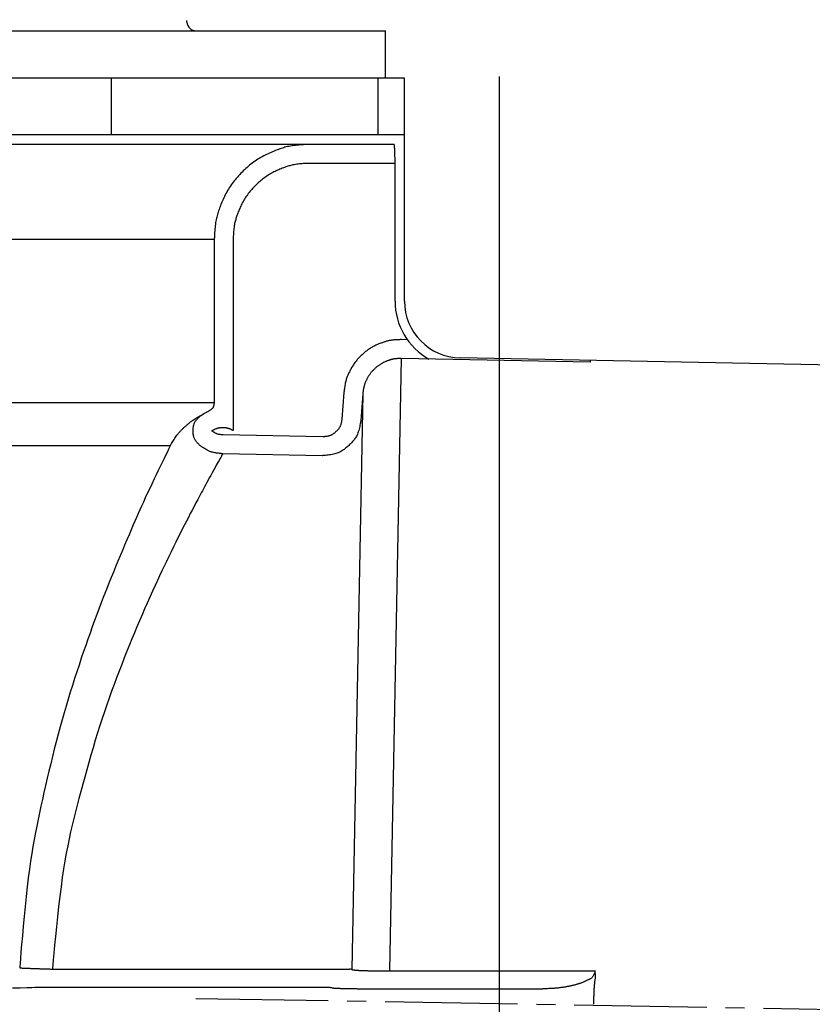
# Model space of a CAD drawing. Extents: x -436 to 2039, y 11 to 4474.
# Drawn here: x 640 to 682, y 1404 to 1456 of the extents above; entities that cross this region are included whole.
import ezdxf

# ---------------------------------------------------------------- set-up
doc = ezdxf.new("R2010")
doc.units = 0
doc.linetypes.add('EXLTYPE3', pattern=[10, 7, -1, 1, -1])
doc.layers.get('0').update_dxf_attribs({"linetype": 'CONTINUOUS'})
doc.layers.get('DEFPOINTS').update_dxf_attribs({"linetype": 'CONTINUOUS'})
doc.layers.add('本体', color=7, linetype='CONTINUOUS')
doc.styles.add('EXCADDIM1', font='monotxt', dxfattribs={"width": 0.84, "bigfont": 'extfont'})
doc.styles.get("Standard").update_dxf_attribs({"font": 'monotxt', "bigfont": 'extfont'})
doc.dimstyles.new('ISO-25', dxfattribs={"dimtxt": 2.5, "dimasz": 2.5, "dimexe": 1.25, "dimexo": 0.625, "dimtad": 1, "dimtxsty": 'STANDARD', "dimcen": 2.5, "dimazin": 3, "dimtfac": 1, "dimtmove": 0, "dimatfit": 3})

# ---------------------------------------------------------------- blocks, each defined once
blk = doc.blocks.new('EX_NORM')
at = {"color": 0, "linetype": 'CONTINUOUS'}
for q in [(-1, 0.1667), (-1, 0), (-1, -0.1667)]:
    blk.add_line((0, 0), q, dxfattribs=at)
blk = doc.blocks.new('*D17')
at = {"layer": 'DEFPOINTS', "color": 0}
for p in [(513, 1460.166), (665, 1460.166), (665, 1249.991)]:
    blk.add_point(p, dxfattribs=at)
at = {"layer": '本体', "color": 3, "linetype": 'CONTINUOUS'}
for p, q in [((513, 1453.166), (513, 1239.991)), ((665, 1453.166), (665, 1239.991)), ((543, 1249.991), (635, 1249.991))]:
    blk.add_line(p, q, dxfattribs=at)
at = {"layer": '本体', "color": 3, "xscale": 30, "yscale": 30, "zscale": 30, "rotation": 180}
blk.add_blockref('EX_NORM', (513, 1249.991), dxfattribs=at)
at = {"layer": '本体', "color": 3, "xscale": 30, "yscale": 30, "zscale": 30}
blk.add_blockref('EX_NORM', (665, 1249.991), dxfattribs=at)
at = {"layer": '本体', "color": 2, "insert": (589, 1272.991), "char_height": 40, "attachment_point": 5, "style": 'EXCADDIM1'}
blk.add_mtext('%%c152', dxfattribs=at)

msp = doc.modelspace()

# ---------------------------------------------------------------- linework, layer by layer
at = {"layer": '本体', "color": 6, "linetype": 'CONTINUOUS'}
for p, q in [((648.506, 1456.039), (648.506, 1456.128)), ((519.005, 1455.578), (659.005, 1455.578)), ((659.005, 1453.078), (659.005, 1455.578)), ((660.005, 1453.078), (518.005, 1453.078)), ((644.505, 1453.078), (644.505, 1450.078)), ((658.605, 1453.078), (658.605, 1450.078)), ((660.005, 1441.296), (660.005, 1453.078)), ((660.005, 1450.078), (518.005, 1450.078)), ((659.46, 1449.578), (518.505, 1449.578)), ((659.505, 1448.578), (659.498, 1449.245)), ((654.957, 1448.578), (659.505, 1448.578)), ((659.505, 1448.151), (659.505, 1448.578)), ((659.505, 1441.296), (659.505, 1448.578)), ((659.505, 1448.151), (659.505, 1448.151)), ((660.005, 1448.151), (660.005, 1448.151)), ((528.005, 1444.578), (649.956, 1444.578)), ((649.955, 1444.578), (649.955, 1435.942)), ((650.954, 1444.578), (650.954, 1434.466)), ((660.157, 1439.26), (659.853, 1439.266)), ((659.834, 1438.269), (659.213, 1405.925)), ((669.813, 1438.077), (659.834, 1438.269)), ((700.657, 1437.572), (662.947, 1438.296)), ((669.813, 1438.164), (669.813, 1438.077)), ((657.8, 1436.402), (657.217, 1405.999)), ((528.005, 1435.942), (649.955, 1435.942)), ((655.685, 1434.13), (650.423, 1434.231)), ((529.552, 1433.68), (647.64, 1433.68)), ((655.666, 1433.133), (650.404, 1433.234))]:
    msp.add_line(p, q, dxfattribs=at)
at = {"layer": '本体', "color": 3, "linetype": 'EXLTYPE3'}
msp.add_line((648.979, 1404.469), (1000.169, 1398.339), dxfattribs=at)
at = {"layer": '本体', "color": 6, "linetype": 'CONTINUOUS', "flags": 128}
for points in [[(654.957, 1449.578), (654.948, 1449.578), (654.92, 1449.577), (654.877, 1449.575), (654.82, 1449.572), (654.753, 1449.568), (654.677, 1449.563), (654.594, 1449.558), (654.508, 1449.551), (654.419, 1449.544), (654.331, 1449.536), (654.246, 1449.528), (654.152, 1449.516), (654.063, 1449.503), (653.981, 1449.49), (653.903, 1449.475), (653.829, 1449.459), (653.758, 1449.441), (653.69, 1449.423), (653.623, 1449.403), (653.557, 1449.383), (653.492, 1449.361), (653.426, 1449.338), (653.351, 1449.311), (653.275, 1449.283), (653.197, 1449.254), (653.119, 1449.223), (653.04, 1449.191), (652.961, 1449.158), (652.881, 1449.123), (652.802, 1449.087), (652.723, 1449.05), (652.645, 1449.011), (652.568, 1448.971), (652.489, 1448.928), (652.41, 1448.883), (652.333, 1448.837), (652.257, 1448.79), (652.182, 1448.741), (652.109, 1448.691), (652.036, 1448.639), (651.965, 1448.587), (651.894, 1448.532), (651.825, 1448.477), (651.756, 1448.42), (651.688, 1448.362), (651.62, 1448.302), (651.554, 1448.241), (651.488, 1448.179), (651.424, 1448.115), (651.36, 1448.051), (651.298, 1447.985), (651.237, 1447.919), (651.177, 1447.851), (651.118, 1447.783), (651.06, 1447.713), (651.006, 1447.645), (650.952, 1447.575), (650.9, 1447.505), (650.849, 1447.434), (650.799, 1447.362), (650.751, 1447.288), (650.704, 1447.214), (650.658, 1447.139), (650.614, 1447.062), (650.571, 1446.984), (650.53, 1446.905), (650.492, 1446.829), (650.455, 1446.752), (650.42, 1446.675), (650.385, 1446.597), (650.352, 1446.52), (650.321, 1446.442), (650.29, 1446.365), (650.261, 1446.288), (650.233, 1446.212), (650.207, 1446.138), (650.181, 1446.065), (650.16, 1446), (650.139, 1445.937), (650.12, 1445.873), (650.101, 1445.808), (650.084, 1445.742), (650.068, 1445.673), (650.053, 1445.601), (650.039, 1445.525), (650.026, 1445.445), (650.014, 1445.36), (650.003, 1445.268), (649.995, 1445.185), (649.987, 1445.1), (649.98, 1445.014), (649.975, 1444.93), (649.969, 1444.85), (649.965, 1444.776), (649.961, 1444.711), (649.959, 1444.656), (649.957, 1444.614), (649.956, 1444.588), (649.955, 1444.578)], [(659.498, 1449.245), (659.498, 1449.246), (659.497, 1449.251), (659.497, 1449.258), (659.496, 1449.268), (659.495, 1449.28), (659.494, 1449.293), (659.492, 1449.307), (659.491, 1449.322), (659.49, 1449.337), (659.488, 1449.352), (659.487, 1449.366), (659.486, 1449.377), (659.485, 1449.387), (659.485, 1449.396), (659.484, 1449.406), (659.484, 1449.414), (659.483, 1449.423), (659.483, 1449.431), (659.482, 1449.439), (659.482, 1449.447), (659.482, 1449.455), (659.482, 1449.462), (659.482, 1449.467), (659.482, 1449.473), (659.482, 1449.478), (659.482, 1449.484), (659.481, 1449.489), (659.481, 1449.495), (659.48, 1449.501), (659.48, 1449.508), (659.478, 1449.515), (659.477, 1449.522), (659.475, 1449.529), (659.474, 1449.535), (659.472, 1449.541), (659.47, 1449.548), (659.469, 1449.554), (659.467, 1449.559), (659.465, 1449.565), (659.464, 1449.569), (659.462, 1449.573), (659.461, 1449.576), (659.461, 1449.578), (659.46, 1449.578)], [(659.46, 1449.578), (659.461, 1449.578)], [(654.957, 1448.578), (654.95, 1448.578), (654.928, 1448.577), (654.893, 1448.575), (654.848, 1448.573), (654.794, 1448.57), (654.733, 1448.566), (654.667, 1448.562), (654.598, 1448.557), (654.527, 1448.551), (654.457, 1448.545), (654.388, 1448.538), (654.313, 1448.529), (654.242, 1448.518), (654.176, 1448.507), (654.113, 1448.495), (654.054, 1448.483), (653.998, 1448.469), (653.943, 1448.454), (653.89, 1448.438), (653.837, 1448.422), (653.785, 1448.405), (653.732, 1448.386), (653.672, 1448.365), (653.611, 1448.342), (653.549, 1448.319), (653.486, 1448.294), (653.423, 1448.269), (653.36, 1448.242), (653.296, 1448.214), (653.233, 1448.185), (653.17, 1448.155), (653.107, 1448.125), (653.046, 1448.093), (652.982, 1448.058), (652.919, 1448.022), (652.857, 1447.985), (652.796, 1447.947), (652.737, 1447.908), (652.678, 1447.868), (652.62, 1447.827), (652.562, 1447.785), (652.506, 1447.742), (652.45, 1447.697), (652.396, 1447.652), (652.341, 1447.605), (652.287, 1447.557), (652.234, 1447.508), (652.181, 1447.459), (652.129, 1447.408), (652.079, 1447.356), (652.029, 1447.304), (651.98, 1447.251), (651.932, 1447.197), (651.885, 1447.142), (651.839, 1447.086), (651.795, 1447.032), (651.752, 1446.976), (651.711, 1446.92), (651.67, 1446.863), (651.63, 1446.805), (651.591, 1446.747), (651.554, 1446.687), (651.517, 1446.627), (651.482, 1446.565), (651.447, 1446.503), (651.414, 1446.439), (651.384, 1446.379), (651.354, 1446.318), (651.326, 1446.256), (651.299, 1446.194), (651.272, 1446.131), (651.247, 1446.069), (651.222, 1446.007), (651.199, 1445.946), (651.177, 1445.885), (651.156, 1445.826), (651.135, 1445.767), (651.118, 1445.716), (651.102, 1445.665), (651.086, 1445.614), (651.071, 1445.562), (651.057, 1445.509), (651.044, 1445.454), (651.032, 1445.397), (651.021, 1445.336), (651.011, 1445.272), (651.001, 1445.203), (650.993, 1445.13), (650.986, 1445.064), (650.98, 1444.996), (650.975, 1444.927), (650.97, 1444.86), (650.966, 1444.796), (650.962, 1444.737), (650.959, 1444.684), (650.957, 1444.641), (650.956, 1444.607), (650.955, 1444.586), (650.954, 1444.578)], [(659.853, 1439.266), (659.847, 1439.266), (659.832, 1439.266), (659.808, 1439.265), (659.776, 1439.264), (659.739, 1439.263), (659.696, 1439.261), (659.65, 1439.26), (659.602, 1439.257), (659.552, 1439.254), (659.503, 1439.251), (659.456, 1439.248), (659.407, 1439.243), (659.361, 1439.238), (659.318, 1439.232), (659.278, 1439.226), (659.239, 1439.219), (659.202, 1439.212), (659.166, 1439.204), (659.131, 1439.195), (659.097, 1439.186), (659.062, 1439.177), (659.027, 1439.167), (658.988, 1439.155), (658.947, 1439.143), (658.906, 1439.13), (658.865, 1439.116), (658.823, 1439.102), (658.781, 1439.087), (658.738, 1439.072), (658.696, 1439.056), (658.654, 1439.04), (658.612, 1439.023), (658.571, 1439.005), (658.527, 1438.985), (658.483, 1438.965), (658.44, 1438.943), (658.397, 1438.921), (658.355, 1438.899), (658.314, 1438.876), (658.273, 1438.852), (658.232, 1438.827), (658.192, 1438.802), (658.153, 1438.776), (658.113, 1438.75), (658.072, 1438.721), (658.032, 1438.692), (657.992, 1438.662), (657.952, 1438.631), (657.913, 1438.6), (657.874, 1438.568), (657.836, 1438.536), (657.798, 1438.503), (657.761, 1438.469), (657.724, 1438.435), (657.688, 1438.4), (657.652, 1438.364), (657.616, 1438.327), (657.581, 1438.29), (657.547, 1438.252), (657.513, 1438.213), (657.48, 1438.174), (657.448, 1438.134), (657.416, 1438.093), (657.385, 1438.051), (657.355, 1438.009), (657.325, 1437.966), (657.296, 1437.922), (657.268, 1437.878), (657.241, 1437.833), (657.214, 1437.787), (657.188, 1437.742), (657.163, 1437.696), (657.139, 1437.65), (657.115, 1437.605), (657.093, 1437.56), (657.071, 1437.516), (657.05, 1437.472), (657.031, 1437.432), (657.013, 1437.391), (656.996, 1437.351), (656.979, 1437.31), (656.963, 1437.268), (656.948, 1437.224), (656.933, 1437.179), (656.919, 1437.13), (656.905, 1437.079), (656.892, 1437.024), (656.879, 1436.966), (656.868, 1436.908), (656.857, 1436.847), (656.847, 1436.786), (656.838, 1436.726), (656.829, 1436.669), (656.822, 1436.616), (656.815, 1436.569), (656.81, 1436.53), (656.806, 1436.5), (656.804, 1436.48), (656.803, 1436.473)], [(659.834, 1438.269), (659.83, 1438.269), (659.82, 1438.269), (659.804, 1438.268), (659.783, 1438.268), (659.758, 1438.267), (659.729, 1438.266), (659.698, 1438.265), (659.666, 1438.263), (659.633, 1438.261), (659.601, 1438.259), (659.569, 1438.257), (659.537, 1438.253), (659.506, 1438.25), (659.477, 1438.246), (659.45, 1438.242), (659.425, 1438.237), (659.4, 1438.232), (659.376, 1438.227), (659.353, 1438.221), (659.33, 1438.215), (659.307, 1438.209), (659.283, 1438.202), (659.257, 1438.195), (659.23, 1438.186), (659.203, 1438.178), (659.175, 1438.169), (659.147, 1438.159), (659.119, 1438.149), (659.091, 1438.139), (659.063, 1438.129), (659.035, 1438.118), (659.007, 1438.106), (658.979, 1438.094), (658.95, 1438.081), (658.921, 1438.067), (658.892, 1438.053), (658.864, 1438.039), (658.836, 1438.024), (658.808, 1438.008), (658.781, 1437.992), (658.754, 1437.976), (658.727, 1437.959), (658.7, 1437.941), (658.674, 1437.924), (658.647, 1437.905), (658.62, 1437.885), (658.593, 1437.865), (658.567, 1437.845), (658.54, 1437.824), (658.515, 1437.802), (658.489, 1437.781), (658.464, 1437.759), (658.439, 1437.736), (658.415, 1437.713), (658.391, 1437.69), (658.367, 1437.666), (658.343, 1437.641), (658.319, 1437.616), (658.296, 1437.591), (658.274, 1437.565), (658.252, 1437.539), (658.23, 1437.512), (658.209, 1437.485), (658.189, 1437.457), (658.168, 1437.429), (658.149, 1437.4), (658.129, 1437.371), (658.111, 1437.341), (658.092, 1437.311), (658.075, 1437.281), (658.057, 1437.25), (658.041, 1437.219), (658.024, 1437.189), (658.009, 1437.159), (657.994, 1437.129), (657.979, 1437.099), (657.965, 1437.07), (657.953, 1437.043), (657.941, 1437.016), (657.929, 1436.989), (657.918, 1436.961), (657.907, 1436.933), (657.897, 1436.904), (657.887, 1436.874), (657.878, 1436.841), (657.868, 1436.807), (657.86, 1436.771), (657.851, 1436.731), (657.844, 1436.692), (657.837, 1436.652), (657.83, 1436.611), (657.824, 1436.571), (657.818, 1436.533), (657.813, 1436.497), (657.808, 1436.466), (657.805, 1436.44), (657.802, 1436.42), (657.801, 1436.407), (657.8, 1436.402)], [(656.803, 1436.473), (656.752, 1435.767), (656.702, 1435.061)], [(657.8, 1436.402), (657.75, 1435.696), (657.699, 1434.99)], [(649.954, 1435.942), (649.953, 1435.939), (649.952, 1435.931), (649.95, 1435.919), (649.948, 1435.903), (649.945, 1435.885), (649.941, 1435.864), (649.937, 1435.841), (649.932, 1435.818), (649.927, 1435.794), (649.922, 1435.772), (649.916, 1435.75), (649.911, 1435.73), (649.904, 1435.712), (649.898, 1435.695), (649.89, 1435.68), (649.882, 1435.665), (649.873, 1435.652), (649.863, 1435.639), (649.851, 1435.626), (649.838, 1435.613), (649.824, 1435.601), (649.807, 1435.588), (649.789, 1435.574), (649.77, 1435.561), (649.75, 1435.547), (649.731, 1435.534), (649.712, 1435.521), (649.694, 1435.51), (649.678, 1435.5), (649.664, 1435.491), (649.654, 1435.485), (649.647, 1435.481), (649.645, 1435.48)], [(647.64, 1433.68), (647.644, 1433.687), (647.656, 1433.707), (647.674, 1433.737), (647.698, 1433.777), (647.726, 1433.824), (647.759, 1433.877), (647.794, 1433.934), (647.832, 1433.993), (647.87, 1434.053), (647.909, 1434.111), (647.948, 1434.167), (647.98, 1434.211), (648.01, 1434.252), (648.04, 1434.29), (648.07, 1434.326), (648.099, 1434.36), (648.128, 1434.392), (648.156, 1434.422), (648.185, 1434.452), (648.214, 1434.481), (648.243, 1434.51), (648.273, 1434.54), (648.298, 1434.564), (648.324, 1434.589), (648.351, 1434.615), (648.378, 1434.64), (648.406, 1434.666), (648.433, 1434.691), (648.462, 1434.717), (648.491, 1434.742), (648.52, 1434.768), (648.55, 1434.793), (648.58, 1434.818), (648.605, 1434.838), (648.63, 1434.858), (648.655, 1434.877), (648.68, 1434.897), (648.705, 1434.916), (648.73, 1434.934), (648.755, 1434.952), (648.779, 1434.97), (648.803, 1434.987), (648.827, 1435.004), (648.85, 1435.02), (648.868, 1435.033), (648.885, 1435.045), (648.903, 1435.057), (648.921, 1435.069), (648.939, 1435.081), (648.958, 1435.093), (648.979, 1435.106), (649, 1435.119), (649.023, 1435.133), (649.047, 1435.147), (649.073, 1435.163), (649.094, 1435.175), (649.115, 1435.187), (649.137, 1435.199), (649.158, 1435.211), (649.178, 1435.222), (649.196, 1435.232), (649.212, 1435.241), (649.226, 1435.248), (649.236, 1435.254), (649.243, 1435.258), (649.245, 1435.259)], [(649.208, 1433.663), (649.205, 1433.666), (649.194, 1433.677), (649.179, 1433.693), (649.158, 1433.715), (649.134, 1433.741), (649.107, 1433.77), (649.078, 1433.802), (649.049, 1433.837), (649.02, 1433.872), (648.992, 1433.908), (648.966, 1433.943), (648.944, 1433.977), (648.924, 1434.01), (648.907, 1434.043), (648.892, 1434.074), (648.88, 1434.105), (648.87, 1434.136), (648.862, 1434.167), (648.855, 1434.197), (648.85, 1434.228), (648.846, 1434.259), (648.842, 1434.291), (648.84, 1434.324), (648.838, 1434.357), (648.837, 1434.391), (648.836, 1434.426), (648.837, 1434.46), (648.838, 1434.494), (648.839, 1434.529), (648.842, 1434.563), (648.845, 1434.597), (648.849, 1434.63), (648.853, 1434.662), (648.858, 1434.694), (648.864, 1434.724), (648.871, 1434.755), (648.879, 1434.785), (648.889, 1434.814), (648.901, 1434.844), (648.915, 1434.874), (648.931, 1434.905), (648.95, 1434.936), (648.971, 1434.968), (648.996, 1435), (649.023, 1435.033), (649.052, 1435.066), (649.082, 1435.099), (649.112, 1435.131), (649.141, 1435.16), (649.169, 1435.187), (649.194, 1435.211), (649.215, 1435.231), (649.231, 1435.246), (649.242, 1435.256), (649.245, 1435.259)], [(649.245, 1435.259), (649.442, 1435.383), (649.644, 1435.479)], [(657.699, 1434.99), (657.698, 1434.982), (657.694, 1434.958), (657.687, 1434.922), (657.679, 1434.874), (657.668, 1434.818), (657.655, 1434.754), (657.64, 1434.685), (657.623, 1434.614), (657.605, 1434.541), (657.586, 1434.47), (657.566, 1434.401), (657.544, 1434.337), (657.522, 1434.278), (657.498, 1434.223), (657.473, 1434.172), (657.447, 1434.124), (657.419, 1434.079), (657.39, 1434.036), (657.36, 1433.995), (657.329, 1433.955), (657.295, 1433.916), (657.261, 1433.877), (657.224, 1433.837), (657.186, 1433.798), (657.147, 1433.758), (657.106, 1433.719), (657.065, 1433.681), (657.023, 1433.642), (656.981, 1433.605), (656.938, 1433.568), (656.895, 1433.533), (656.852, 1433.499), (656.81, 1433.466), (656.768, 1433.435), (656.725, 1433.406), (656.682, 1433.378), (656.638, 1433.352), (656.593, 1433.327), (656.545, 1433.304), (656.495, 1433.282), (656.442, 1433.262), (656.384, 1433.244), (656.323, 1433.227), (656.257, 1433.211), (656.188, 1433.197), (656.116, 1433.185), (656.043, 1433.174), (655.971, 1433.164), (655.902, 1433.156), (655.838, 1433.149), (655.782, 1433.143), (655.734, 1433.139), (655.698, 1433.136), (655.674, 1433.134), (655.666, 1433.133)], [(656.702, 1435.061), (656.701, 1435.057), (656.699, 1435.046), (656.696, 1435.027), (656.692, 1435.004), (656.686, 1434.975), (656.68, 1434.944), (656.672, 1434.909), (656.664, 1434.874), (656.655, 1434.838), (656.646, 1434.802), (656.636, 1434.768), (656.625, 1434.736), (656.614, 1434.706), (656.602, 1434.678), (656.589, 1434.653), (656.576, 1434.629), (656.563, 1434.606), (656.548, 1434.584), (656.533, 1434.564), (656.517, 1434.543), (656.501, 1434.524), (656.483, 1434.504), (656.465, 1434.484), (656.446, 1434.464), (656.427, 1434.445), (656.406, 1434.425), (656.386, 1434.405), (656.365, 1434.386), (656.344, 1434.367), (656.322, 1434.349), (656.301, 1434.331), (656.279, 1434.314), (656.258, 1434.298), (656.237, 1434.282), (656.216, 1434.267), (656.194, 1434.253), (656.172, 1434.24), (656.15, 1434.227), (656.126, 1434.216), (656.101, 1434.205), (656.074, 1434.195), (656.045, 1434.185), (656.015, 1434.177), (655.982, 1434.169), (655.947, 1434.162), (655.911, 1434.156), (655.874, 1434.15), (655.838, 1434.145), (655.804, 1434.141), (655.772, 1434.138), (655.743, 1434.135), (655.719, 1434.133), (655.701, 1434.131), (655.689, 1434.13), (655.685, 1434.13)], [(649.826, 1434.444), (649.828, 1434.446), (649.835, 1434.45), (649.846, 1434.457), (649.861, 1434.466), (649.878, 1434.476), (649.898, 1434.488), (649.919, 1434.5), (649.941, 1434.512), (649.964, 1434.525), (649.987, 1434.537), (650.009, 1434.548), (650.029, 1434.557), (650.048, 1434.566), (650.066, 1434.573), (650.083, 1434.579), (650.1, 1434.585), (650.116, 1434.59), (650.132, 1434.594), (650.148, 1434.598), (650.164, 1434.602), (650.18, 1434.605), (650.197, 1434.608), (650.212, 1434.611), (650.228, 1434.613), (650.244, 1434.616), (650.261, 1434.618), (650.277, 1434.621), (650.294, 1434.623), (650.311, 1434.625), (650.328, 1434.626), (650.345, 1434.628), (650.362, 1434.629), (650.379, 1434.63), (650.394, 1434.63), (650.41, 1434.63), (650.425, 1434.63), (650.44, 1434.63), (650.456, 1434.629), (650.471, 1434.629), (650.486, 1434.627), (650.502, 1434.626), (650.517, 1434.624), (650.533, 1434.622), (650.548, 1434.62), (650.563, 1434.618), (650.577, 1434.615), (650.591, 1434.612), (650.606, 1434.609), (650.62, 1434.606), (650.634, 1434.603), (650.648, 1434.6), (650.662, 1434.596), (650.676, 1434.593), (650.689, 1434.589), (650.702, 1434.585), (650.713, 1434.582), (650.725, 1434.579), (650.736, 1434.575), (650.748, 1434.571), (650.759, 1434.567), (650.771, 1434.563), (650.783, 1434.558), (650.796, 1434.552), (650.809, 1434.546), (650.823, 1434.54), (650.837, 1434.532), (650.851, 1434.525), (650.866, 1434.517), (650.881, 1434.509), (650.895, 1434.501), (650.908, 1434.493), (650.921, 1434.486), (650.932, 1434.48), (650.941, 1434.474), (650.948, 1434.47), (650.953, 1434.467), (650.954, 1434.466)], [(650.423, 1434.231), (650.42, 1434.231), (650.412, 1434.232), (650.398, 1434.233), (650.381, 1434.235), (650.36, 1434.238), (650.337, 1434.24), (650.313, 1434.243), (650.287, 1434.247), (650.261, 1434.25), (650.236, 1434.254), (650.212, 1434.257), (650.19, 1434.261), (650.169, 1434.265), (650.15, 1434.27), (650.132, 1434.274), (650.115, 1434.28), (650.099, 1434.286), (650.082, 1434.292), (650.065, 1434.3), (650.048, 1434.308), (650.029, 1434.318), (650.01, 1434.329), (649.988, 1434.342), (649.966, 1434.355), (649.943, 1434.369), (649.921, 1434.383), (649.899, 1434.396), (649.88, 1434.409), (649.862, 1434.421), (649.847, 1434.43), (649.835, 1434.438), (649.828, 1434.443), (649.826, 1434.444)], [(647.64, 1433.68), (647.629, 1433.656), (647.596, 1433.588), (647.544, 1433.482), (647.476, 1433.343), (647.395, 1433.176), (647.304, 1432.988), (647.205, 1432.782), (647.101, 1432.566), (646.994, 1432.345), (646.888, 1432.124), (646.785, 1431.908), (646.653, 1431.631), (646.531, 1431.373), (646.418, 1431.13), (646.312, 1430.901), (646.212, 1430.683), (646.117, 1430.474), (646.026, 1430.271), (645.938, 1430.073), (645.851, 1429.876), (645.764, 1429.679), (645.677, 1429.479), (645.566, 1429.222), (645.452, 1428.958), (645.336, 1428.688), (645.219, 1428.413), (645.1, 1428.132), (644.981, 1427.848), (644.862, 1427.561), (644.742, 1427.272), (644.623, 1426.982), (644.506, 1426.692), (644.389, 1426.402), (644.257, 1426.068), (644.128, 1425.736), (644, 1425.406), (643.875, 1425.077), (643.752, 1424.748), (643.631, 1424.421), (643.512, 1424.094), (643.395, 1423.767), (643.279, 1423.44), (643.164, 1423.113), (643.051, 1422.785), (642.93, 1422.431), (642.811, 1422.075), (642.693, 1421.718), (642.577, 1421.36), (642.462, 1421), (642.35, 1420.639), (642.238, 1420.276), (642.129, 1419.911), (642.022, 1419.544), (641.916, 1419.175), (641.813, 1418.803), (641.708, 1418.417), (641.606, 1418.028), (641.505, 1417.64), (641.408, 1417.251), (641.312, 1416.864), (641.219, 1416.478), (641.129, 1416.097), (641.041, 1415.719), (640.956, 1415.346), (640.874, 1414.98), (640.795, 1414.621), (640.718, 1414.268), (640.644, 1413.92), (640.572, 1413.572), (640.503, 1413.222), (640.436, 1412.864), (640.371, 1412.496), (640.308, 1412.113), (640.247, 1411.712), (640.187, 1411.288), (640.128, 1410.839), (640.071, 1410.36), (640.015, 1409.853), (639.961, 1409.327), (639.909, 1408.797), (639.86, 1408.275), (639.815, 1407.777), (639.776, 1407.317), (639.741, 1406.909), (639.713, 1406.567), (639.692, 1406.305), (639.679, 1406.137), (639.675, 1406.078)], [(650.404, 1433.234), (650.398, 1433.235), (650.381, 1433.237), (650.355, 1433.24), (650.32, 1433.243), (650.28, 1433.248), (650.234, 1433.254), (650.185, 1433.26), (650.134, 1433.266), (650.082, 1433.273), (650.032, 1433.28), (649.984, 1433.288), (649.94, 1433.296), (649.899, 1433.304), (649.86, 1433.312), (649.824, 1433.322), (649.79, 1433.333), (649.757, 1433.344), (649.723, 1433.358), (649.689, 1433.373), (649.654, 1433.39), (649.618, 1433.41), (649.578, 1433.432), (649.535, 1433.457), (649.491, 1433.484), (649.445, 1433.512), (649.4, 1433.54), (649.357, 1433.567), (649.317, 1433.592), (649.281, 1433.615), (649.251, 1433.635), (649.228, 1433.65), (649.214, 1433.659), (649.208, 1433.663)], [(650.404, 1433.234), (650.399, 1433.225), (650.384, 1433.199), (650.361, 1433.159), (650.331, 1433.105), (650.295, 1433.041), (650.254, 1432.968), (650.209, 1432.888), (650.162, 1432.804), (650.113, 1432.717), (650.064, 1432.629), (650.016, 1432.542), (649.926, 1432.381), (649.843, 1432.231), (649.766, 1432.092), (649.694, 1431.961), (649.626, 1431.838), (649.562, 1431.72), (649.501, 1431.607), (649.442, 1431.497), (649.383, 1431.388), (649.325, 1431.279), (649.266, 1431.169), (649.176, 1430.998), (649.083, 1430.822), (648.987, 1430.641), (648.889, 1430.455), (648.79, 1430.265), (648.69, 1430.073), (648.589, 1429.878), (648.487, 1429.681), (648.386, 1429.484), (648.285, 1429.286), (648.184, 1429.089), (648.053, 1428.829), (647.924, 1428.571), (647.797, 1428.315), (647.672, 1428.059), (647.549, 1427.805), (647.427, 1427.552), (647.306, 1427.299), (647.186, 1427.046), (647.068, 1426.793), (646.95, 1426.539), (646.833, 1426.285), (646.692, 1425.975), (646.551, 1425.663), (646.412, 1425.35), (646.274, 1425.036), (646.137, 1424.721), (646.001, 1424.405), (645.866, 1424.088), (645.733, 1423.771), (645.601, 1423.453), (645.471, 1423.135), (645.342, 1422.817), (645.202, 1422.464), (645.063, 1422.111), (644.926, 1421.757), (644.792, 1421.402), (644.66, 1421.047), (644.529, 1420.69), (644.401, 1420.332), (644.275, 1419.971), (644.152, 1419.609), (644.03, 1419.243), (643.91, 1418.876), (643.788, 1418.489), (643.668, 1418.1), (643.55, 1417.71), (643.436, 1417.32), (643.323, 1416.931), (643.214, 1416.543), (643.108, 1416.159), (643.004, 1415.779), (642.904, 1415.403), (642.807, 1415.034), (642.713, 1414.672), (642.622, 1414.316), (642.534, 1413.965), (642.45, 1413.614), (642.368, 1413.259), (642.289, 1412.898), (642.212, 1412.525), (642.138, 1412.138), (642.066, 1411.732), (641.996, 1411.303), (641.927, 1410.848), (641.86, 1410.363), (641.795, 1409.849), (641.731, 1409.315), (641.671, 1408.776), (641.615, 1408.247), (641.563, 1407.742), (641.517, 1407.275), (641.478, 1406.86), (641.446, 1406.512), (641.421, 1406.246), (641.406, 1406.076), (641.401, 1406.016)], [(639.675, 1406.078), (639.679, 1406.078), (639.691, 1406.077), (639.71, 1406.076), (639.736, 1406.075), (639.766, 1406.074), (639.8, 1406.072), (639.837, 1406.071), (639.877, 1406.069), (639.917, 1406.067), (639.957, 1406.065), (639.997, 1406.064), (640.045, 1406.062), (640.091, 1406.06), (640.133, 1406.058), (640.174, 1406.057), (640.212, 1406.055), (640.249, 1406.054), (640.284, 1406.052), (640.318, 1406.051), (640.351, 1406.05), (640.383, 1406.049), (640.416, 1406.048), (640.453, 1406.046), (640.491, 1406.045), (640.529, 1406.044), (640.569, 1406.042), (640.609, 1406.041), (640.652, 1406.039), (640.696, 1406.038), (640.742, 1406.036), (640.791, 1406.035), (640.843, 1406.033), (640.897, 1406.031), (640.958, 1406.029), (641.02, 1406.028), (641.083, 1406.026), (641.144, 1406.024), (641.202, 1406.022), (641.256, 1406.02), (641.304, 1406.019), (641.344, 1406.018), (641.375, 1406.017), (641.394, 1406.016), (641.401, 1406.016)], [(641.401, 1406.016), (641.466, 1406.016), (641.652, 1406.016), (641.94, 1406.016), (642.315, 1406.015), (642.761, 1406.015), (643.26, 1406.015), (643.796, 1406.014), (644.353, 1406.014), (644.914, 1406.014), (645.463, 1406.013), (645.983, 1406.013), (646.461, 1406.013), (646.903, 1406.013), (647.315, 1406.012), (647.707, 1406.012), (648.086, 1406.012), (648.461, 1406.012), (648.84, 1406.011), (649.232, 1406.011), (649.644, 1406.011), (650.086, 1406.01), (650.564, 1406.01), (651.084, 1406.01), (651.633, 1406.01), (652.194, 1406.009), (652.75, 1406.009), (653.287, 1406.008), (653.786, 1406.008), (654.231, 1406.008), (654.606, 1406.008), (654.895, 1406.007), (655.08, 1406.007), (655.145, 1406.007)], [(655.145, 1406.007), (655.153, 1406.007), (655.177, 1406.007), (655.213, 1406.007), (655.261, 1406.006), (655.318, 1406.006), (655.382, 1406.006), (655.45, 1406.005), (655.523, 1406.005), (655.596, 1406.004), (655.668, 1406.004), (655.737, 1406.003), (655.797, 1406.003), (655.853, 1406.003), (655.907, 1406.002), (655.957, 1406.002), (656.006, 1406.002), (656.053, 1406.002), (656.099, 1406.002), (656.144, 1406.002), (656.19, 1406.002), (656.237, 1406.003), (656.284, 1406.003), (656.324, 1406.003), (656.365, 1406.004), (656.406, 1406.004), (656.447, 1406.005), (656.489, 1406.005), (656.531, 1406.006), (656.572, 1406.006), (656.612, 1406.006), (656.652, 1406.007), (656.69, 1406.007), (656.727, 1406.007), (656.751, 1406.007), (656.774, 1406.006), (656.797, 1406.006), (656.82, 1406.006), (656.845, 1406.006), (656.87, 1406.007), (656.896, 1406.007), (656.924, 1406.008), (656.954, 1406.01), (656.986, 1406.011), (657.022, 1406.014), (657.037, 1406.015), (657.052, 1406.016), (657.068, 1406.017), (657.083, 1406.018), (657.097, 1406.019), (657.109, 1406.02), (657.121, 1406.021), (657.13, 1406.022), (657.137, 1406.023), (657.142, 1406.023), (657.143, 1406.023)], [(657.143, 1406.023), (657.18, 1406.011), (657.217, 1405.999)], [(657.217, 1405.999), (657.217, 1405.998), (657.219, 1405.998), (657.221, 1405.997), (657.224, 1405.996), (657.228, 1405.994), (657.233, 1405.992), (657.237, 1405.991), (657.243, 1405.989), (657.248, 1405.987), (657.253, 1405.985), (657.259, 1405.983), (657.27, 1405.979), (657.281, 1405.976), (657.292, 1405.974), (657.301, 1405.972), (657.311, 1405.971), (657.319, 1405.97), (657.328, 1405.969), (657.336, 1405.969), (657.345, 1405.968), (657.353, 1405.968), (657.361, 1405.968), (657.375, 1405.967), (657.39, 1405.966), (657.405, 1405.965), (657.42, 1405.964), (657.435, 1405.962), (657.451, 1405.961), (657.467, 1405.959), (657.483, 1405.958), (657.499, 1405.956), (657.515, 1405.955), (657.531, 1405.953), (657.553, 1405.951), (657.574, 1405.95), (657.596, 1405.948), (657.617, 1405.947), (657.638, 1405.946), (657.659, 1405.945), (657.68, 1405.944), (657.7, 1405.943), (657.721, 1405.943), (657.742, 1405.942), (657.763, 1405.941), (657.788, 1405.94), (657.813, 1405.939), (657.838, 1405.939), (657.864, 1405.938), (657.889, 1405.937), (657.914, 1405.936), (657.94, 1405.935), (657.965, 1405.934), (657.99, 1405.934), (658.016, 1405.933), (658.041, 1405.932), (658.069, 1405.931), (658.096, 1405.931), (658.124, 1405.93), (658.151, 1405.93), (658.179, 1405.929), (658.207, 1405.928), (658.234, 1405.928), (658.262, 1405.928), (658.29, 1405.927), (658.318, 1405.927), (658.346, 1405.926), (658.375, 1405.926), (658.404, 1405.926), (658.433, 1405.925), (658.462, 1405.925), (658.491, 1405.925), (658.52, 1405.925), (658.548, 1405.924), (658.576, 1405.924), (658.604, 1405.924), (658.631, 1405.924), (658.657, 1405.924), (658.682, 1405.923), (658.706, 1405.923), (658.73, 1405.923), (658.754, 1405.923), (658.779, 1405.923), (658.804, 1405.923), (658.83, 1405.923), (658.858, 1405.923), (658.887, 1405.923), (658.918, 1405.923), (658.952, 1405.923), (658.983, 1405.923), (659.015, 1405.924), (659.048, 1405.924), (659.079, 1405.924), (659.11, 1405.924), (659.138, 1405.924), (659.162, 1405.924), (659.183, 1405.925), (659.199, 1405.925), (659.209, 1405.925), (659.213, 1405.925)], [(659.213, 1405.925), (664.647, 1405.922), (670.073, 1405.919)], [(670.08, 1405.919), (670.079, 1405.915), (670.076, 1405.902), (670.07, 1405.883), (670.063, 1405.859), (670.054, 1405.829), (670.043, 1405.797), (670.03, 1405.763), (670.016, 1405.727), (670, 1405.692), (669.983, 1405.658), (669.965, 1405.627), (669.946, 1405.6), (669.925, 1405.576), (669.904, 1405.555), (669.882, 1405.536), (669.859, 1405.52), (669.836, 1405.505), (669.812, 1405.492), (669.787, 1405.48), (669.763, 1405.468), (669.738, 1405.457), (669.712, 1405.446), (669.685, 1405.434), (669.658, 1405.422), (669.631, 1405.409), (669.604, 1405.396), (669.577, 1405.383), (669.55, 1405.369), (669.522, 1405.356), (669.495, 1405.343), (669.467, 1405.33), (669.439, 1405.318), (669.411, 1405.306), (669.381, 1405.294), (669.35, 1405.282), (669.319, 1405.27), (669.288, 1405.259), (669.257, 1405.249), (669.225, 1405.239), (669.194, 1405.229), (669.162, 1405.219), (669.131, 1405.21), (669.099, 1405.201), (669.068, 1405.193), (669.034, 1405.183), (668.999, 1405.174), (668.965, 1405.165), (668.931, 1405.157), (668.896, 1405.148), (668.862, 1405.14), (668.827, 1405.132), (668.792, 1405.124), (668.757, 1405.117), (668.722, 1405.109), (668.686, 1405.102), (668.648, 1405.095), (668.609, 1405.088), (668.57, 1405.081), (668.531, 1405.074), (668.492, 1405.068), (668.454, 1405.062), (668.415, 1405.056), (668.377, 1405.05), (668.34, 1405.044), (668.303, 1405.039), (668.267, 1405.034), (668.228, 1405.029), (668.191, 1405.024), (668.153, 1405.019), (668.115, 1405.015), (668.076, 1405.01), (668.036, 1405.006), (667.995, 1405.002), (667.952, 1404.999), (667.907, 1404.995), (667.859, 1404.992), (667.808, 1404.989), (667.749, 1404.986), (667.688, 1404.983), (667.626, 1404.981), (667.565, 1404.979), (667.507, 1404.977), (667.453, 1404.975), (667.405, 1404.974), (667.365, 1404.972), (667.334, 1404.972), (667.314, 1404.971), (667.307, 1404.971)], [(670.034, 1404.988), (670.034, 1404.992), (670.035, 1405.006), (670.037, 1405.027), (670.038, 1405.054), (670.041, 1405.086), (670.043, 1405.122), (670.047, 1405.161), (670.05, 1405.201), (670.054, 1405.242), (670.058, 1405.281), (670.062, 1405.318), (670.066, 1405.35), (670.071, 1405.38), (670.075, 1405.407), (670.079, 1405.433), (670.083, 1405.459), (670.087, 1405.484), (670.09, 1405.51), (670.093, 1405.536), (670.095, 1405.564), (670.096, 1405.595), (670.097, 1405.627), (670.096, 1405.661), (670.095, 1405.696), (670.094, 1405.731), (670.092, 1405.767), (670.089, 1405.801), (670.087, 1405.833), (670.085, 1405.861), (670.083, 1405.885), (670.081, 1405.903), (670.08, 1405.915), (670.08, 1405.919)], [(639.293, 1405.02), (639.704, 1405.031), (640.048, 1405.04), (640.31, 1405.047), (640.478, 1405.051), (640.537, 1405.053)], [(640.537, 1405.053), (640.539, 1405.053), (640.545, 1405.053), (640.555, 1405.053), (640.567, 1405.054), (640.582, 1405.054), (640.6, 1405.055), (640.618, 1405.055), (640.638, 1405.055), (640.658, 1405.056), (640.678, 1405.056), (640.698, 1405.057), (640.722, 1405.057), (640.745, 1405.058), (640.767, 1405.058), (640.787, 1405.058), (640.806, 1405.058), (640.825, 1405.059), (640.842, 1405.059), (640.859, 1405.059), (640.876, 1405.059), (640.892, 1405.059), (640.908, 1405.059), (640.927, 1405.06), (640.946, 1405.06), (640.965, 1405.06), (640.985, 1405.06), (641.005, 1405.06), (641.027, 1405.06), (641.049, 1405.061), (641.072, 1405.061), (641.097, 1405.061), (641.122, 1405.061), (641.15, 1405.061), (641.18, 1405.061), (641.211, 1405.061), (641.242, 1405.061), (641.273, 1405.061), (641.303, 1405.062), (641.33, 1405.062), (641.353, 1405.062), (641.374, 1405.062), (641.389, 1405.062), (641.399, 1405.062), (641.402, 1405.062)], [(641.402, 1405.062), (641.467, 1405.062), (641.653, 1405.062), (641.941, 1405.062), (642.316, 1405.062), (642.762, 1405.062), (643.261, 1405.062), (643.797, 1405.062), (644.354, 1405.062), (644.915, 1405.062), (645.464, 1405.062), (645.984, 1405.062), (646.462, 1405.062), (646.903, 1405.062), (647.316, 1405.062), (647.708, 1405.062), (648.087, 1405.062), (648.462, 1405.062), (648.841, 1405.062), (649.233, 1405.062), (649.645, 1405.062), (650.087, 1405.062), (650.565, 1405.062), (651.085, 1405.062), (651.634, 1405.062), (652.195, 1405.062), (652.751, 1405.062), (653.288, 1405.062), (653.787, 1405.062), (654.232, 1405.062), (654.607, 1405.062), (654.896, 1405.062), (655.081, 1405.062), (655.146, 1405.062)], [(655.146, 1405.062), (655.15, 1405.062), (655.162, 1405.062), (655.18, 1405.062), (655.204, 1405.062), (655.232, 1405.062), (655.264, 1405.062), (655.299, 1405.061), (655.335, 1405.061), (655.371, 1405.061), (655.408, 1405.061), (655.442, 1405.061), (655.472, 1405.061), (655.5, 1405.061), (655.527, 1405.061), (655.552, 1405.061), (655.576, 1405.06), (655.6, 1405.06), (655.623, 1405.06), (655.646, 1405.06), (655.669, 1405.059), (655.692, 1405.059), (655.716, 1405.059), (655.736, 1405.058), (655.756, 1405.058), (655.776, 1405.058), (655.797, 1405.057), (655.818, 1405.057), (655.839, 1405.056), (655.859, 1405.056), (655.88, 1405.056), (655.899, 1405.055), (655.918, 1405.055), (655.937, 1405.055), (655.949, 1405.055), (655.96, 1405.055), (655.972, 1405.055), (655.984, 1405.055), (655.996, 1405.055), (656.008, 1405.054), (656.021, 1405.054), (656.035, 1405.053), (656.05, 1405.053), (656.067, 1405.052), (656.084, 1405.05), (656.092, 1405.05), (656.099, 1405.049), (656.107, 1405.049), (656.115, 1405.048), (656.121, 1405.047), (656.128, 1405.047), (656.133, 1405.046), (656.138, 1405.046), (656.142, 1405.046), (656.144, 1405.045), (656.145, 1405.045)], [(656.145, 1405.045), (656.181, 1405.033), (656.218, 1405.021)], [(656.218, 1405.021), (656.219, 1405.021), (656.221, 1405.02), (656.225, 1405.02), (656.23, 1405.019), (656.236, 1405.018), (656.242, 1405.017), (656.25, 1405.016), (656.258, 1405.015), (656.266, 1405.014), (656.274, 1405.013), (656.282, 1405.012), (656.3, 1405.01), (656.317, 1405.009), (656.333, 1405.007), (656.347, 1405.006), (656.361, 1405.005), (656.374, 1405.005), (656.387, 1405.004), (656.399, 1405.004), (656.411, 1405.004), (656.423, 1405.004), (656.435, 1405.004), (656.456, 1405.003), (656.478, 1405.003), (656.5, 1405.002), (656.523, 1405.001), (656.546, 1405), (656.57, 1404.999), (656.594, 1404.999), (656.618, 1404.998), (656.643, 1404.997), (656.667, 1404.996), (656.691, 1404.995), (656.724, 1404.994), (656.756, 1404.993), (656.788, 1404.992), (656.82, 1404.991), (656.851, 1404.991), (656.883, 1404.99), (656.914, 1404.989), (656.945, 1404.989), (656.976, 1404.988), (657.007, 1404.988), (657.039, 1404.987), (657.076, 1404.987), (657.114, 1404.986), (657.152, 1404.985), (657.19, 1404.985), (657.228, 1404.984), (657.266, 1404.984), (657.304, 1404.983), (657.342, 1404.982), (657.38, 1404.982), (657.418, 1404.981), (657.456, 1404.981), (657.497, 1404.98), (657.539, 1404.98), (657.58, 1404.979), (657.622, 1404.979), (657.663, 1404.978), (657.705, 1404.978), (657.746, 1404.978), (657.788, 1404.977), (657.83, 1404.977), (657.872, 1404.976), (657.914, 1404.976), (657.958, 1404.976), (658.001, 1404.975), (658.045, 1404.975), (658.088, 1404.975), (658.132, 1404.974), (658.175, 1404.974), (658.217, 1404.974), (658.259, 1404.974), (658.3, 1404.973), (658.341, 1404.973), (658.381, 1404.973), (658.417, 1404.973), (658.453, 1404.973), (658.489, 1404.972), (658.526, 1404.972), (658.562, 1404.972), (658.601, 1404.972), (658.64, 1404.972), (658.682, 1404.972), (658.726, 1404.972), (658.772, 1404.971), (658.822, 1404.971), (658.869, 1404.971), (658.917, 1404.971), (658.966, 1404.971), (659.014, 1404.971), (659.059, 1404.971), (659.101, 1404.971), (659.138, 1404.971), (659.169, 1404.971), (659.193, 1404.971), (659.208, 1404.971), (659.214, 1404.971)], [(659.214, 1404.971), (663.261, 1404.971), (667.307, 1404.971)], [(670.005, 1404.154), (670.005, 1404.158), (670.005, 1404.17), (670.006, 1404.187), (670.006, 1404.21), (670.007, 1404.237), (670.008, 1404.267), (670.009, 1404.3), (670.01, 1404.333), (670.011, 1404.367), (670.012, 1404.401), (670.013, 1404.432), (670.014, 1404.461), (670.015, 1404.488), (670.016, 1404.513), (670.017, 1404.537), (670.018, 1404.56), (670.018, 1404.582), (670.019, 1404.605), (670.02, 1404.629), (670.021, 1404.654), (670.022, 1404.681), (670.023, 1404.71), (670.024, 1404.741), (670.026, 1404.775), (670.027, 1404.809), (670.028, 1404.842), (670.03, 1404.875), (670.031, 1404.905), (670.032, 1404.932), (670.033, 1404.955), (670.034, 1404.972), (670.034, 1404.984), (670.034, 1404.988)]]:
    msp.add_lwpolyline(points, dxfattribs=at)
at = {"layer": '本体', "color": 6, "linetype": 'CONTINUOUS'}
for centre, radius, start, end in [((649.005, 1456.078), 0.5, 184.4665, 270), ((663.005, 1441.296), 3.5, 180, 240.7798), ((663.005, 1441.296), 3, 180, 268.9)]:
    msp.add_arc(centre, radius, start, end, dxfattribs=at)

# ---------------------------------------------------------------- dimensions: what is measured, and where the dimension line sits
at = {"layer": '本体', "color": 3, "linetype": 'CONTINUOUS'}
dim = msp.add_linear_dim(base=(665, 1249.991), p1=(513, 1460.166), p2=(665, 1460.166), text='%%c152', dimstyle='ISO-25', override={"dimtxt": 40, "dimasz": 30, "dimexe": 10, "dimexo": 7, "dimgap": 0, "dimtad": 1, "dimjust": 0, "dimtih": 0, "dimtoh": 0, "dimdec": 1, "dimzin": 8, "dimlunit": 2, "dimtxsty": 'EXCADDIM1', "dimblk1": 'EX_NORM', "dimblk2": 'EX_NORM', "dimsah": 1, "dimse1": 0, "dimse2": 0, "dimclrd": 3, "dimclre": 3, "dimclrt": 2, "dimtmove": 2}, dxfattribs=at)
dim.commit()
dim.dimension.update_dxf_attribs({"geometry": '*D17', "text_midpoint": (589, 1272.991), "dimtype": 160})

doc.saveas('drawing.dxf')
